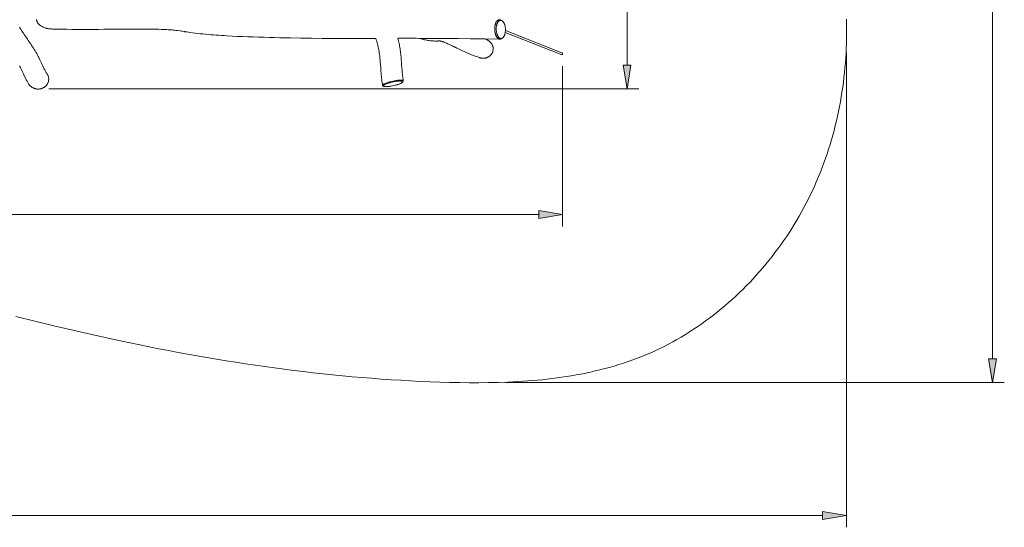
# Model space of a CAD drawing. Units: inches. Extents: x 16 to 146, y 117 to 194.
# Drawn here: x 85 to 146, y 117 to 148 of the extents above; entities that cross this region are included whole.
import ezdxf

# ---------------------------------------------------------------- set-up
doc = ezdxf.new("R2010")
doc.units = ezdxf.units.IN
doc.header["$MEASUREMENT"] = 0
doc.layers.add('Ebene 1', color=7, linetype='Continuous')

msp = doc.modelspace()

# ---------------------------------------------------------------- hatches: boundary and pattern name
at = {"layer": 'Ebene 1', "true_color": 0xffffff}
for points in [[(122.196, 145.352), (122.444, 143.868), (122.691, 145.352)], [(116.964, 135.832), (118.448, 136.079), (116.964, 136.327)], [(144.862, 127.129), (145.109, 125.645), (145.357, 127.129)], [(134.578, 117.158), (136.062, 117.405), (134.578, 117.652)]]:
    msp.add_hatch(color=7, dxfattribs=at).paths.add_polyline_path(points)

# ---------------------------------------------------------------- linework, layer by layer
at = {"layer": 'Ebene 1', "color": 7, "lineweight": 20, "true_color": 0xffffff}
for points in [[(145.109, 192.786), (145.109, 127.129)], [(122.444, 178.626), (122.444, 145.352)], [(136.056, 148.201), (136.064, 147.898), (136.068, 147.595), (136.068, 147.292), (136.065, 146.989), (136.058, 146.686), (136.047, 146.383), (136.032, 146.08), (136.014, 145.778), (135.992, 145.476), (135.966, 145.174), (135.937, 144.872), (135.904, 144.571), (135.867, 144.271), (135.826, 143.97), (135.781, 143.671), (135.733, 143.372), (135.681, 143.073), (135.625, 142.775), (135.565, 142.478), (135.501, 142.182), (135.434, 141.887), (135.363, 141.592), (135.289, 141.299), (135.21, 141.006), (135.127, 140.714), (135.041, 140.424), (134.951, 140.135), (134.857, 139.847), (134.758, 139.56), (134.657, 139.275), (134.551, 138.991), (134.441, 138.708), (134.328, 138.427), (134.21, 138.148), (134.089, 137.871), (133.964, 137.595), (133.834, 137.321), (133.701, 137.048), (133.564, 136.778), (133.423, 136.51), (133.278, 136.244), (133.129, 135.98), (132.977, 135.719), (132.821, 135.459), (132.661, 135.201), (132.497, 134.946), (132.33, 134.694), (132.159, 134.443), (131.985, 134.196), (131.807, 133.95), (131.625, 133.708), (131.441, 133.467), (131.253, 133.23), (131.061, 132.995), (130.866, 132.763), (130.668, 132.534), (130.466, 132.308), (130.262, 132.084), (130.054, 131.864), (129.843, 131.647), (129.629, 131.432), (129.412, 131.221), (129.192, 131.013), (128.969, 130.808), (128.742, 130.606), (128.513, 130.408), (128.281, 130.213), (128.046, 130.022), (127.808, 129.834), (127.567, 129.65), (127.324, 129.47), (127.078, 129.293), (126.829, 129.121), (126.577, 128.952), (126.323, 128.787), (126.066, 128.627), (125.806, 128.471), (125.544, 128.318), (125.28, 128.171), (125.013, 128.028), (124.743, 127.889), (124.472, 127.754), (124.198, 127.625), (123.922, 127.5), (123.644, 127.38), (123.364, 127.264), (123.082, 127.154), (122.798, 127.048), (122.512, 126.947), (122.225, 126.851), (121.936, 126.759), (121.646, 126.671), (121.355, 126.588), (121.062, 126.509), (120.768, 126.435), (120.474, 126.364), (120.178, 126.297), (119.882, 126.234), (119.584, 126.175), (119.287, 126.119), (118.988, 126.067), (118.689, 126.019), (118.39, 125.974), (118.09, 125.932), (117.789, 125.893), (117.488, 125.858), (117.187, 125.825), (116.885, 125.796), (116.584, 125.769), (116.282, 125.745), (115.979, 125.724), (115.677, 125.705), (115.072, 125.674), (114.466, 125.653), (113.86, 125.64), (113.254, 125.634), (112.649, 125.635), (112.043, 125.643), (111.437, 125.656), (110.831, 125.674), (110.225, 125.696), (109.62, 125.722), (109.015, 125.752), (108.41, 125.786), (107.805, 125.824), (107.201, 125.866), (106.597, 125.911), (105.993, 125.96), (105.389, 126.012), (104.785, 126.068), (104.182, 126.126), (103.58, 126.189), (102.977, 126.255), (102.375, 126.324), (101.774, 126.398), (101.173, 126.474), (100.572, 126.554), (99.972, 126.637), (99.372, 126.723), (98.773, 126.813), (98.174, 126.905), (97.576, 127.001), (96.978, 127.099), (96.38, 127.2), (95.783, 127.304), (95.187, 127.411), (94.591, 127.521), (93.996, 127.634), (93.401, 127.749), (92.806, 127.867), (92.212, 127.988), (91.619, 128.111), (91.026, 128.236), (90.434, 128.364), (89.251, 128.627), (88.07, 128.898), (86.89, 129.177), (84.535, 129.748)], [(85.813, 148.18), (85.815, 148.16), (85.818, 148.141), (85.822, 148.123), (85.827, 148.104), (85.832, 148.085), (85.839, 148.067), (85.846, 148.049), (85.854, 148.032), (85.862, 148.014), (85.872, 147.998), (85.882, 147.981), (85.892, 147.965), (85.903, 147.949), (85.915, 147.934), (85.927, 147.919), (85.94, 147.904), (85.953, 147.89), (85.966, 147.876), (85.994, 147.85), (86.024, 147.825), (86.054, 147.801), (86.086, 147.78), (86.119, 147.759), (86.152, 147.74), (86.186, 147.722), (86.221, 147.705), (86.256, 147.69), (86.292, 147.676), (86.329, 147.662), (86.365, 147.65), (86.402, 147.64), (86.44, 147.63), (86.477, 147.621), (86.515, 147.614), (86.553, 147.607), (86.591, 147.601), (86.629, 147.597), (86.668, 147.593), (86.706, 147.591), (86.745, 147.589)], [(114.61, 148.145), (114.598, 148.151), (114.586, 148.156), (114.575, 148.16), (114.562, 148.163), (114.549, 148.165), (114.537, 148.166), (114.524, 148.167), (114.512, 148.166), (114.499, 148.164), (114.486, 148.161), (114.474, 148.157), (114.463, 148.153), (114.451, 148.147), (114.44, 148.141), (114.429, 148.134), (114.419, 148.126), (114.409, 148.118), (114.4, 148.11), (114.382, 148.091), (114.366, 148.072), (114.351, 148.051), (114.337, 148.029), (114.325, 148.007), (114.313, 147.984), (114.303, 147.961), (114.294, 147.937), (114.285, 147.913), (114.277, 147.889), (114.27, 147.865), (114.264, 147.84), (114.259, 147.815), (114.254, 147.79), (114.249, 147.765), (114.246, 147.739), (114.243, 147.714), (114.24, 147.689), (114.239, 147.664), (114.237, 147.638), (114.237, 147.613), (114.237, 147.562), (114.239, 147.511), (114.241, 147.485), (114.244, 147.46), (114.247, 147.435), (114.25, 147.409), (114.255, 147.384), (114.259, 147.359), (114.265, 147.334), (114.271, 147.31), (114.277, 147.285), (114.285, 147.26), (114.293, 147.236), (114.301, 147.212), (114.311, 147.189), (114.321, 147.166), (114.333, 147.142), (114.345, 147.12), (114.358, 147.098), (114.372, 147.077), (114.388, 147.057), (114.404, 147.037), (114.422, 147.019), (114.432, 147.011), (114.442, 147.003), (114.452, 146.995), (114.463, 146.988), (114.473, 146.982), (114.485, 146.976), (114.496, 146.971), (114.508, 146.967), (114.521, 146.964), (114.533, 146.962), (114.546, 146.96), (114.559, 146.96), (114.571, 146.96), (114.584, 146.962), (114.596, 146.965), (114.609, 146.969), (114.62, 146.973), (114.632, 146.979)], [(114.762, 148.034), (114.749, 148.051), (114.734, 148.066), (114.718, 148.081), (114.701, 148.094), (114.683, 148.105), (114.673, 148.111), (114.663, 148.115), (114.654, 148.119), (114.643, 148.122), (114.633, 148.125), (114.622, 148.127), (114.612, 148.128), (114.601, 148.128), (114.59, 148.127), (114.579, 148.126), (114.569, 148.124), (114.559, 148.121), (114.549, 148.118), (114.539, 148.113), (114.529, 148.109), (114.52, 148.103), (114.511, 148.098), (114.502, 148.091), (114.486, 148.077), (114.471, 148.062), (114.456, 148.046), (114.443, 148.029), (114.431, 148.011), (114.42, 147.993), (114.41, 147.974), (114.401, 147.955), (114.392, 147.935), (114.384, 147.915), (114.376, 147.895), (114.37, 147.874), (114.364, 147.854), (114.358, 147.833), (114.349, 147.791), (114.341, 147.749), (114.335, 147.706), (114.332, 147.664), (114.33, 147.62), (114.329, 147.578), (114.33, 147.535), (114.333, 147.492), (114.338, 147.449), (114.344, 147.407), (114.352, 147.364), (114.362, 147.323), (114.374, 147.281), (114.38, 147.261), (114.388, 147.241), (114.395, 147.221), (114.404, 147.201), (114.413, 147.181), (114.422, 147.162), (114.433, 147.143), (114.444, 147.125), (114.456, 147.107), (114.469, 147.09), (114.483, 147.074), (114.497, 147.058), (114.513, 147.043), (114.53, 147.03), (114.548, 147.019), (114.558, 147.014), (114.568, 147.009), (114.578, 147.005), (114.588, 147.002), (114.598, 146.999), (114.609, 146.998), (114.62, 146.997), (114.63, 146.996), (114.641, 146.997), (114.652, 146.998), (114.662, 147), (114.673, 147.003), (114.683, 147.006), (114.693, 147.011), (114.702, 147.015), (114.712, 147.021), (114.72, 147.027), (114.729, 147.033), (114.746, 147.047), (114.761, 147.062), (114.775, 147.078), (114.788, 147.095), (114.8, 147.113), (114.811, 147.131), (114.821, 147.15), (114.831, 147.169), (114.84, 147.189), (114.847, 147.209), (114.855, 147.229), (114.861, 147.25), (114.867, 147.27), (114.873, 147.291), (114.883, 147.333), (114.89, 147.375), (114.896, 147.418), (114.899, 147.461), (114.902, 147.504), (114.902, 147.547), (114.901, 147.589), (114.898, 147.632), (114.893, 147.675), (114.887, 147.718), (114.879, 147.76), (114.869, 147.802), (114.858, 147.843), (114.851, 147.863), (114.844, 147.883), (114.836, 147.903), (114.827, 147.923), (114.818, 147.943), (114.809, 147.962), (114.799, 147.981), (114.787, 147.999), (114.775, 148.017), (114.762, 148.034)], [(114.61, 148.145), (114.678, 148.108)], [(84.763, 147.693), (84.79, 147.65), (84.791, 147.647), (84.792, 147.646), (84.793, 147.645), (84.794, 147.643), (84.797, 147.638), (84.803, 147.629), (84.815, 147.61), (84.821, 147.6), (84.834, 147.579), (84.889, 147.494), (84.944, 147.41), (84.945, 147.409), (84.945, 147.408), (84.946, 147.407), (84.948, 147.404), (84.95, 147.402), (84.951, 147.4), (84.952, 147.398), (84.994, 147.336), (85.05, 147.252), (85.079, 147.21), (85.086, 147.2), (85.087, 147.199), (85.087, 147.198), (85.088, 147.196), (85.09, 147.194), (85.097, 147.183), (85.155, 147.099), (85.214, 147.013), (85.228, 146.992), (85.236, 146.981), (85.24, 146.976), (85.247, 146.965), (85.303, 146.882), (85.416, 146.715), (85.444, 146.673), (85.451, 146.663), (85.455, 146.658), (85.462, 146.647), (85.47, 146.635), (85.471, 146.633), (85.472, 146.631), (85.476, 146.626), (85.483, 146.615), (85.51, 146.573), (85.565, 146.488), (85.619, 146.403), (85.673, 146.318), (85.725, 146.232), (85.776, 146.145), (85.826, 146.058), (85.875, 145.97), (85.922, 145.881), (85.928, 145.87), (85.931, 145.864), (85.932, 145.861), (85.933, 145.86), (85.94, 145.848), (85.964, 145.8), (85.97, 145.788), (85.973, 145.782), (85.974, 145.779), (85.975, 145.778), (85.975, 145.777), (85.976, 145.775), (86.02, 145.685), (86.063, 145.594), (86.106, 145.503), (86.126, 145.458), (86.146, 145.414), (86.166, 145.371), (86.185, 145.329), (86.205, 145.287), (86.214, 145.266), (86.219, 145.256), (86.219, 145.254), (86.221, 145.251), (86.224, 145.246), (86.229, 145.234), (86.272, 145.143), (86.294, 145.098), (86.318, 145.053), (86.341, 145.009), (86.365, 144.964), (86.39, 144.921), (86.415, 144.877), (86.442, 144.835), (86.455, 144.813), (86.462, 144.803), (86.464, 144.8), (86.465, 144.799), (86.466, 144.797)], [(106.868, 147.004), (106.619, 147.003), (106.587, 147.003), (106.575, 147.003), (106.571, 147.003), (106.55, 147.003), (106.468, 147.003), (106.303, 147.002), (106.18, 147.001), (106.145, 147.001), (106.019, 147.001), (105.766, 147), (105.512, 147), (105.257, 147), (105, 147), (104.742, 147.001), (104.483, 147.002), (104.353, 147.003), (104.335, 147.003), (104.273, 147.003), (104.191, 147.004), (103.533, 147.009), (102.875, 147.016), (102.217, 147.025), (101.559, 147.036), (101.23, 147.042), (100.901, 147.049), (100.572, 147.056), (100.244, 147.065), (99.915, 147.074), (99.586, 147.083), (99.257, 147.094), (98.928, 147.106), (98.599, 147.118), (98.271, 147.132), (97.942, 147.148), (97.613, 147.165), (97.449, 147.175), (97.285, 147.185), (97.121, 147.196), (96.957, 147.208), (96.793, 147.22), (96.629, 147.234), (96.465, 147.248), (96.301, 147.264), (96.137, 147.28), (95.974, 147.298), (95.811, 147.317), (95.647, 147.336), (95.484, 147.357), (95.321, 147.379), (95.158, 147.403), (95.076, 147.414), (95.036, 147.42), (95.026, 147.422), (95.021, 147.423), (95.018, 147.423), (95.016, 147.423), (95.001, 147.425), (94.877, 147.444), (94.87, 147.445), (94.859, 147.446), (94.839, 147.449), (94.798, 147.455), (94.717, 147.467), (94.554, 147.489), (94.472, 147.5), (94.391, 147.509), (94.309, 147.518), (94.227, 147.527), (94.145, 147.534), (94.063, 147.54), (93.981, 147.546), (93.899, 147.551), (93.735, 147.56), (93.57, 147.567), (93.406, 147.572), (93.242, 147.576), (93.077, 147.579), (92.913, 147.582), (92.748, 147.584), (92.419, 147.585), (92.09, 147.585), (91.761, 147.583), (91.432, 147.58), (91.349, 147.58), (91.329, 147.579), (91.319, 147.579), (91.311, 147.579), (91.279, 147.579), (90.534, 147.572), (90.525, 147.572), (90.515, 147.572), (90.495, 147.572), (90.001, 147.568), (89.672, 147.565), (89.343, 147.564), (89.014, 147.563), (88.685, 147.564), (88.356, 147.565), (88.027, 147.567), (87.698, 147.571), (87.369, 147.576), (87.04, 147.582), (86.876, 147.586), (86.866, 147.587), (86.861, 147.587), (86.856, 147.587), (86.841, 147.587), (86.808, 147.588), (86.745, 147.59)], [(118.367, 146.001), (114.888, 147.363)], [(118.41, 146.113), (114.901, 147.487)], [(107.281, 144.084), (107.266, 144.175), (107.253, 144.266), (107.241, 144.358), (107.23, 144.449), (107.219, 144.541), (107.21, 144.633), (107.201, 144.725), (107.193, 144.817), (107.179, 145.001), (107.166, 145.186), (107.152, 145.37), (107.137, 145.554), (107.129, 145.646), (107.12, 145.738), (107.111, 145.83), (107.1, 145.922), (107.088, 146.013), (107.075, 146.105), (107.06, 146.196), (107.044, 146.287), (107.025, 146.377), (107.006, 146.468), (106.986, 146.558), (106.964, 146.648), (106.942, 146.737), (106.918, 146.827), (106.893, 146.916), (106.868, 147.004)], [(108.232, 147.01), (108.252, 146.929), (108.271, 146.848), (108.289, 146.766), (108.306, 146.684), (108.322, 146.603), (108.337, 146.521), (108.352, 146.439), (108.365, 146.356), (108.377, 146.274), (108.388, 146.191), (108.399, 146.109), (108.408, 146.026), (108.416, 145.943), (108.425, 145.86), (108.439, 145.694), (108.452, 145.528), (108.464, 145.361), (108.476, 145.195), (108.489, 145.029), (108.496, 144.946), (108.504, 144.863), (108.512, 144.78), (108.521, 144.697), (108.53, 144.614), (108.541, 144.532), (108.553, 144.449), (108.566, 144.367)], [(114.553, 146.96), (113.642, 146.973), (112.731, 146.985), (111.977, 146.993), (111.964, 146.993), (111.941, 146.993), (111.853, 146.994), (111.499, 146.998), (111.146, 147.001), (110.794, 147.003), (110.443, 147.005), (110.094, 147.008), (109.919, 147.008), (109.898, 147.008), (109.886, 147.008), (109.872, 147.008), (109.815, 147.009), (109.701, 147.009), (109.36, 147.01), (109.311, 147.01), (109.267, 147.01), (108.922, 147.01), (108.577, 147.01), (108.232, 147.01)], [(113.294, 145.81), (113.227, 145.832), (113.16, 145.855), (113.094, 145.879), (113.028, 145.903), (112.962, 145.928), (112.895, 145.954), (112.765, 146.006), (112.634, 146.061), (112.504, 146.116), (112.375, 146.174), (112.247, 146.233), (112.119, 146.293), (111.991, 146.354), (111.88, 146.408), (111.876, 146.41), (111.874, 146.411), (111.873, 146.411), (111.869, 146.413), (111.81, 146.442), (111.691, 146.499), (111.632, 146.527), (111.629, 146.529), (111.626, 146.531), (111.622, 146.532), (111.606, 146.54), (111.511, 146.586), (111.383, 146.646), (111.318, 146.675), (111.254, 146.704), (111.189, 146.732), (111.124, 146.759), (111.058, 146.784), (111.024, 146.796), (110.991, 146.808), (110.958, 146.819), (110.923, 146.829), (110.889, 146.837), (110.872, 146.841), (110.855, 146.844), (110.854, 146.844), (110.853, 146.844), (110.852, 146.844), (110.851, 146.844), (110.847, 146.845), (110.845, 146.845), (110.845, 146.845), (110.841, 146.845), (110.832, 146.845), (110.796, 146.845), (110.779, 146.845), (110.76, 146.844), (110.746, 146.844), (110.732, 146.843), (110.717, 146.843), (110.702, 146.842), (110.686, 146.842), (110.684, 146.842), (110.682, 146.842), (110.678, 146.842), (110.669, 146.841), (110.651, 146.841), (110.581, 146.84), (110.51, 146.841), (110.439, 146.844), (110.369, 146.848), (110.299, 146.854), (110.229, 146.862), (110.158, 146.872), (110.088, 146.883), (110.019, 146.896), (109.95, 146.91), (109.881, 146.924), (109.812, 146.94), (109.743, 146.957), (109.675, 146.975), (109.607, 146.994), (109.573, 147.003), (109.569, 147.005), (109.567, 147.005), (109.565, 147.005), (109.561, 147.007), (109.551, 147.009)], [(113.671, 146.956), (113.7, 146.945), (113.729, 146.934), (113.757, 146.921), (113.785, 146.907), (113.812, 146.892), (113.839, 146.876), (113.865, 146.858), (113.89, 146.84), (113.914, 146.82), (113.937, 146.799), (113.96, 146.778), (113.981, 146.755), (114.001, 146.731), (114.02, 146.707), (114.038, 146.681), (114.055, 146.655), (114.07, 146.628), (114.084, 146.6), (114.097, 146.572), (114.108, 146.543), (114.118, 146.513), (114.126, 146.483), (114.132, 146.452), (114.137, 146.422), (114.14, 146.391), (114.142, 146.36), (114.141, 146.328), (114.139, 146.297), (114.136, 146.266), (114.13, 146.236), (114.123, 146.205), (114.114, 146.175), (114.104, 146.146), (114.091, 146.118), (114.077, 146.09), (114.062, 146.063), (114.045, 146.036), (114.027, 146.011), (114.007, 145.987), (113.986, 145.964), (113.964, 145.942), (113.941, 145.921), (113.917, 145.902), (113.891, 145.884), (113.865, 145.867), (113.838, 145.852), (113.81, 145.837), (113.782, 145.825), (113.753, 145.813), (113.723, 145.804), (113.694, 145.795), (113.663, 145.788), (113.633, 145.782), (113.602, 145.778), (113.571, 145.775), (113.54, 145.773), (113.508, 145.773), (113.477, 145.774), (113.446, 145.777), (113.415, 145.781), (113.385, 145.786), (113.354, 145.792), (113.324, 145.8), (113.294, 145.81)], [(113.618, 146.973), (113.67, 146.956)], [(114.698, 147.013), (114.632, 146.979)], [(118.367, 146.001), (118.372, 145.999), (118.378, 145.998), (118.384, 145.997), (118.39, 145.996), (118.397, 145.996), (118.402, 145.997), (118.408, 145.999), (118.414, 146.001), (118.42, 146.003), (118.425, 146.006), (118.43, 146.01), (118.434, 146.014), (118.439, 146.018), (118.442, 146.023), (118.445, 146.028), (118.448, 146.034), (118.45, 146.04), (118.451, 146.046), (118.452, 146.052), (118.452, 146.058), (118.451, 146.064), (118.45, 146.07), (118.448, 146.076), (118.446, 146.081), (118.443, 146.087), (118.439, 146.092), (118.435, 146.096), (118.431, 146.1), (118.427, 146.104), (118.421, 146.108), (118.416, 146.111), (118.41, 146.113)], [(136.062, 146.114), (136.062, 116.663)], [(85.323, 144.183), (85.297, 144.224), (85.273, 144.267), (85.248, 144.309), (85.224, 144.352), (85.177, 144.439), (85.132, 144.526), (85.088, 144.615), (85.046, 144.703), (85.035, 144.726), (85.03, 144.737), (85.029, 144.739), (85.028, 144.741), (85.028, 144.742), (85.027, 144.744), (85.016, 144.766), (84.996, 144.81), (84.957, 144.896), (84.918, 144.981), (84.914, 144.991), (84.911, 144.996), (84.911, 144.998), (84.91, 144.998), (84.907, 145.005), (84.886, 145.05), (84.845, 145.139), (84.823, 145.183), (84.812, 145.205), (84.807, 145.216), (84.804, 145.222), (84.803, 145.225), (84.802, 145.226), (84.802, 145.227), (84.783, 145.265), (84.773, 145.284), (84.771, 145.287), (84.771, 145.287), (84.77, 145.289), (84.769, 145.291), (84.763, 145.302)], [(86.466, 144.797), (86.484, 144.77), (86.499, 144.742), (86.513, 144.713), (86.526, 144.684), (86.537, 144.654), (86.546, 144.623), (86.554, 144.593), (86.56, 144.561), (86.564, 144.53), (86.567, 144.498), (86.567, 144.466), (86.566, 144.434), (86.564, 144.403), (86.559, 144.371), (86.553, 144.34), (86.545, 144.309), (86.535, 144.278), (86.524, 144.249), (86.511, 144.22), (86.496, 144.191), (86.48, 144.164), (86.462, 144.137), (86.444, 144.111), (86.423, 144.087), (86.402, 144.064), (86.379, 144.041), (86.355, 144.02), (86.33, 144), (86.304, 143.981), (86.278, 143.964), (86.25, 143.948), (86.222, 143.933), (86.193, 143.92), (86.163, 143.908), (86.133, 143.897), (86.103, 143.888), (86.072, 143.88), (86.041, 143.874), (86.009, 143.869), (85.977, 143.865), (85.945, 143.863), (85.914, 143.863), (85.882, 143.863), (85.85, 143.865), (85.818, 143.869), (85.787, 143.874), (85.756, 143.88), (85.725, 143.888), (85.694, 143.897), (85.664, 143.907), (85.634, 143.919), (85.605, 143.932), (85.577, 143.946), (85.549, 143.962), (85.522, 143.979), (85.496, 143.997), (85.47, 144.016), (85.446, 144.037), (85.423, 144.059), (85.4, 144.081), (85.379, 144.105), (85.359, 144.13), (85.341, 144.156), (85.323, 144.183)], [(118.448, 145.292), (118.448, 135.337)], [(107.309, 144.13), (107.326, 144.143), (107.343, 144.155), (107.361, 144.166), (107.38, 144.176), (107.418, 144.195), (107.456, 144.212), (107.495, 144.228), (107.535, 144.243), (107.574, 144.257), (107.614, 144.27), (107.655, 144.283), (107.695, 144.295), (107.736, 144.307), (107.777, 144.317), (107.859, 144.338), (107.941, 144.356), (108.024, 144.372), (108.066, 144.379), (108.107, 144.386), (108.149, 144.392), (108.191, 144.398), (108.233, 144.403), (108.275, 144.406), (108.317, 144.409), (108.36, 144.411), (108.402, 144.412), (108.423, 144.411), (108.444, 144.41), (108.465, 144.409), (108.486, 144.406), (108.507, 144.402), (108.527, 144.397), (108.537, 144.393), (108.547, 144.388), (108.555, 144.382), (108.559, 144.379), (108.563, 144.375), (108.565, 144.37), (108.567, 144.365), (108.567, 144.36), (108.566, 144.355), (108.565, 144.35), (108.563, 144.345), (108.557, 144.336)], [(107.354, 144.098), (107.37, 144.111), (107.387, 144.122), (107.404, 144.132), (107.422, 144.142), (107.458, 144.16), (107.495, 144.176), (107.532, 144.191), (107.57, 144.205), (107.608, 144.219), (107.646, 144.232), (107.685, 144.244), (107.723, 144.255), (107.763, 144.266), (107.802, 144.276), (107.88, 144.296), (107.959, 144.313), (108.038, 144.328), (108.077, 144.335), (108.117, 144.341), (108.157, 144.347), (108.198, 144.352), (108.238, 144.356), (108.278, 144.359), (108.318, 144.361), (108.359, 144.363), (108.399, 144.362), (108.419, 144.361), (108.439, 144.36), (108.459, 144.357), (108.479, 144.353), (108.489, 144.351), (108.498, 144.348), (108.508, 144.344), (108.517, 144.34), (108.525, 144.333), (108.528, 144.33), (108.531, 144.325), (108.533, 144.321), (108.533, 144.316), (108.533, 144.311), (108.532, 144.306), (108.527, 144.297), (108.522, 144.289), (108.515, 144.281), (108.507, 144.274), (108.491, 144.262), (108.475, 144.25), (108.457, 144.24), (108.44, 144.23), (108.403, 144.212), (108.367, 144.196), (108.329, 144.181), (108.291, 144.166), (108.254, 144.153), (108.215, 144.14), (108.176, 144.128), (108.138, 144.117), (108.099, 144.106), (108.06, 144.096), (107.981, 144.077), (107.902, 144.06), (107.823, 144.044), (107.784, 144.038), (107.744, 144.032), (107.704, 144.026), (107.664, 144.021), (107.624, 144.017), (107.583, 144.013), (107.543, 144.011), (107.503, 144.009), (107.463, 144.01), (107.442, 144.011), (107.422, 144.013), (107.402, 144.015), (107.382, 144.019), (107.373, 144.021), (107.363, 144.024), (107.353, 144.028), (107.345, 144.033), (107.337, 144.039), (107.333, 144.043), (107.331, 144.047), (107.329, 144.052), (107.328, 144.057), (107.328, 144.061), (107.33, 144.066), (107.334, 144.076), (107.34, 144.084), (107.347, 144.091), (107.354, 144.098)], [(108.557, 144.336), (108.527, 144.295)], [(86.566, 143.868), (123.185, 143.868)], [(107.3, 144.059), (107.295, 144.063), (107.291, 144.066), (107.288, 144.069), (107.285, 144.073), (107.283, 144.077), (107.282, 144.081), (107.281, 144.085), (107.281, 144.09), (107.282, 144.094), (107.284, 144.099), (107.286, 144.104), (107.29, 144.109), (107.293, 144.114), (107.298, 144.119), (107.303, 144.124), (107.309, 144.13)], [(107.344, 144.033), (107.3, 144.059)], [(34.909, 136.079), (116.964, 136.079)], [(114.913, 125.645), (145.851, 125.645)], [(134.578, 117.405), (17.199, 117.405)]]:
    msp.add_lwpolyline(points, dxfattribs=at)
at = {"layer": 'Ebene 1', "lineweight": 0}
for points in [[(122.196, 145.352), (122.444, 143.868), (122.691, 145.352), (122.196, 145.352)], [(116.964, 135.832), (118.448, 136.079), (116.964, 136.327), (116.964, 135.832)], [(144.862, 127.129), (145.109, 125.645), (145.357, 127.129), (144.862, 127.129)], [(134.578, 117.158), (136.062, 117.405), (134.578, 117.652), (134.578, 117.158)]]:
    msp.add_lwpolyline(points, dxfattribs=at)

doc.saveas('drawing.dxf')
